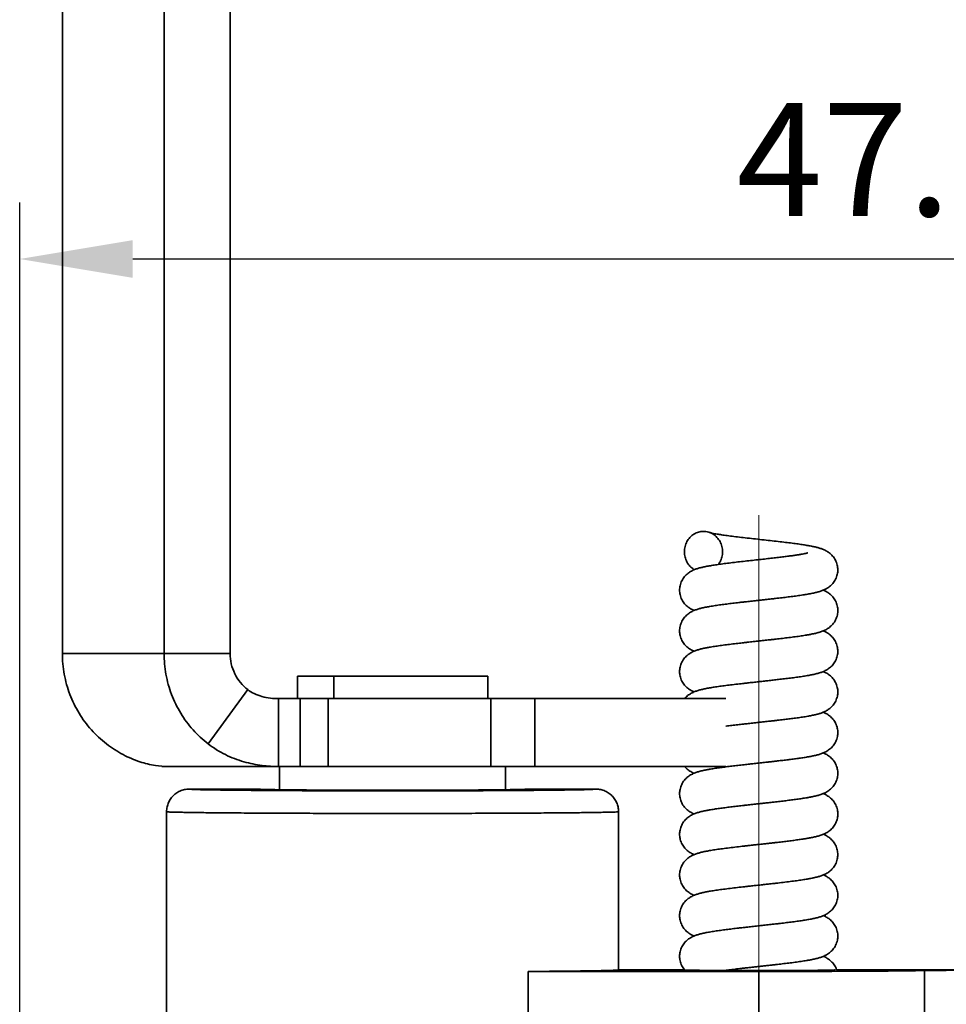
# Model space of a CAD drawing. Units: millimetres. Extents: x 5 to 941, y 7 to 369.
# Drawn here: x 177 to 197, y 218 to 239 of the extents above; entities that cross this region are included whole.
import ezdxf

# ---------------------------------------------------------------- set-up
doc = ezdxf.new("R2010")
doc.units = ezdxf.units.MM
doc.header["$LTSCALE"] = 0.25
doc.header["$PDMODE"] = 3
doc.header["$PDSIZE"] = 0.3125
doc.linetypes.add('CENTERX2', pattern=[101.60000000000001, 63.5, -12.7, 12.7, -12.7])
doc.layers.get('Defpoints').update_dxf_attribs({"linetype": 'CONTINUOUS'})
for name, color, linetype, lineweight in [('中心线', 1, 'CENTERX2', 18), ('标注', 3, 'CONTINUOUS', 20), ('粗实线', 7, 'CONTINUOUS', 35)]:
    doc.layers.add(name, color=color, linetype=linetype, lineweight=lineweight)
doc.styles.get("Standard").update_dxf_attribs({"font": 'txt.shx', "width": 0.667, "height": 2.5})
doc.dimstyles.new('ISO-25', dxfattribs={"dimtxt": 2.5, "dimasz": 2.5, "dimexe": 1.25, "dimexo": 0, "dimtad": 1, "dimtoh": 1, "dimdsep": 46, "dimtxsty": 'Standard', "dimcen": 1.5, "dimadec": 0, "dimazin": 0, "dimtfac": 1, "dimtmove": 0, "dimatfit": 3, "dimfxl": 0, "dimarcsym": 0})

# ---------------------------------------------------------------- blocks, each defined once
blk = doc.blocks.new('*D24')
at = {"layer": 'Defpoints', "color": 0}
for p in [(176.5839489038, 234.0963170016985), (176.5839489038, 215.1210855127), (223.0839489038, 215.121079386)]:
    blk.add_point(p, dxfattribs=at)
at = {"layer": '标注', "color": 0, "lineweight": -2}
for p, q in [((176.5839489038, 215.1210855127), (176.5839489038, 235.3463170016985)), ((223.0839489038, 215.121079386), (223.0839489038, 235.3463170016985)), ((220.5839489038, 234.0963170016985), (179.0839489038, 234.0963170016985))]:
    blk.add_line(p, q, dxfattribs=at)
at = {"layer": '标注', "color": 0}
for points in [[(179.0839489038, 234.5129836683651), (179.0839489038, 233.6796503350318), (176.5839489038, 234.0963170016985)], [(220.5839489038, 234.5129836683651), (220.5839489038, 233.6796503350318), (223.0839489038, 234.0963170016985)]]:
    blk.add_solid(points, dxfattribs=at)
at = {"layer": '标注', "color": 0, "insert": (199.8339489038, 235.9713170016985), "char_height": 2.5, "attachment_point": 5}
blk.add_mtext('47.5%%p0.1', dxfattribs=at)

msp = doc.modelspace()

# ---------------------------------------------------------------- linework, layer by layer
at = {"layer": '中心线'}
msp.add_line((192.9339489038495, 217.8096420487646), (192.9339489038, 228.4293355065441), dxfattribs=at)
at = {"layer": '粗实线'}
for p, q in [((177.5286896347, 255.2710855127), (177.5286896347, 225.3710855127)), ((179.7782001781, 225.3710855127), (179.7782001781, 255.2710855127)), ((181.2397552753, 225.3710855127), (181.2397552753, 255.2710855127)), ((177.5286896347, 225.3710855127), (179.7782001781, 225.3710855127)), ((181.2397552753, 225.3710855127), (179.7782001781, 225.3710855127)), ((182.7271833268, 224.8710855127), (186.9407144808, 224.8710855127)), ((182.7271833268, 224.3710855127), (182.7271833268, 224.8710855127)), ((183.5304192541, 224.3710855127), (183.5304192541, 224.8710855127)), ((186.9407144808, 224.3710855127), (186.9407144808, 224.8710855127)), ((180.7535600005, 223.3703240714), (181.6298992042, 224.5707809362)), ((182.3125630575, 224.3710855127), (192.2068792139, 224.3710855127)), ((182.3125630575, 222.8710855127), (182.3125630575, 224.3710855127)), ((182.7876251774, 222.8710855127), (182.7876251774, 224.3710855127)), ((183.4062405769, 224.3710855127), (183.4062405769, 222.8710855127)), ((187.0042039343, 224.3710855127), (187.0042039343, 222.8710855127)), ((187.978573999, 222.8710855127), (187.978573999, 224.3710855127)), ((179.730297088, 222.8710855127), (192.2068792139, 222.8710855127)), ((182.3339489038, 222.3566054594), (182.3339489038, 222.8710855127)), ((187.3339489038, 222.3566054776), (187.3339489038, 222.8710855127)), ((181.8339520768, 222.3710855127), (180.3339535266, 222.3710855127)), ((181.8340581183, 222.3708166927), (181.8339489038, 222.3710474351)), ((187.8339489038, 222.3710474351), (187.8338397508, 222.3708166274)), ((189.3339442578, 222.3710855127), (187.8339457308, 222.3710855127)), ((179.8339489038, 221.8710664082), (179.8339489038, 215.8710854201)), ((189.8339489038, 221.8710664082), (189.8339489038, 218.3710855127)), ((192.9339489038, 218.3361780416), (187.8339489038, 218.3361780416)), ((187.8339489038, 218.3361780416), (187.8339489038, 217.4103643951)), ((191.2339489038, 218.3710855127), (189.8339489038, 218.3710855127)), ((192.9339489038, 212.8491228346), (192.9339489038, 218.3361780416)), ((197.3339489038, 218.3710855127), (194.6550234346, 218.3710855127)), ((196.6000094598, 215.5030560425), (196.6000094598, 218.3571225243))]:
    msp.add_line(p, q, dxfattribs=at)
for points, start_tangent, end_tangent in [([(191.84898198, 228.0469132008), (191.8217891687, 228.0557359917), (191.712348497, 228.0708900784), (191.6029078412, 228.0557359963), (191.5009953781, 228.0106530122), (191.413419488, 227.9391980807), (191.3461837228, 227.8460582955), (191.3040576631, 227.7375073622), (191.2894868174, 227.6210855127)], (-0.9394199580213601, 0.3427683510348443), (0, -1)), ([(194.6839378092, 227.2210539477), (194.6719617822, 227.3248814353), (194.6309803642, 227.4358730002), (194.5694753414, 227.5263919918), (194.4957220083, 227.5956897776), (194.4196587451, 227.644667081), (194.3476683513, 227.6778250046), (194.2779629845, 227.7018924876), (194.2041479344, 227.7219564062), (194.1216836441, 227.7403443452), (194.0284556422, 227.7579783084), (193.9241698994, 227.7751978979), (193.8072426978, 227.7924601892), (193.6761389349, 227.8101100029), (193.5297501316, 227.8283966785), (193.3674828539, 227.8475209035), (193.1911176941, 227.8674716621), (193.0060757145, 227.8879414815), (192.819037956, 227.9085842197), (192.6365910377, 227.9290975256), (192.464503251, 227.9492365091), (192.307965079, 227.9687300003), (192.1712674005, 227.9872606959), (192.0570798273, 228.0045145056), (191.9661867995, 228.0202241202), (191.8994498656, 228.0338252743), (191.8590556737, 228.0438873471), (191.8494107324, 228.0467796593), (191.8489813645, 228.046914568)], (-0.0006029029656126241, 0.9999998182539906), (-0.9538393130031961, 0.3003174403353738)), ([(192.1352101761, 227.6210855127), (192.1206395549, 227.7375064738), (192.0785134624, 227.8460579407), (192.0112780357, 227.939197519), (191.9237021281, 228.0106526959), (191.84898198, 228.0469132008)], (0, 1), (-0.9394199580247211, 0.3427683510256327)), ([(191.2894868174, 227.6210855127), (191.3040576631, 227.5046636632), (191.3461837228, 227.39611273), (191.413419488, 227.3029729448), (191.5009953781, 227.2315180132), (191.5137600723, 227.2239651844)], (0, -1), (0.8694936963167569, -0.4939440373821952)), ([(192.0400560104, 227.3368120393), (192.0785134624, 227.3961130847), (192.1206395549, 227.5046645517), (192.1352101761, 227.6210855127)], (0.6087170531698733, 0.7933873890982802), (0, 1)), ([(194.019137301, 227.5970775642), (194.0060529374, 227.5931050374), (193.9765445609, 227.5856791912), (193.9321033748, 227.5761134049), (193.8738663652, 227.5651529671), (193.80270863, 227.5532145754), (193.7192508393, 227.5405213272), (193.6239921355, 227.5271921642), (193.5174503333, 227.5132925592), (193.4002248525, 227.4988553931), (193.2727905299, 227.4838626804), (193.1354360758, 227.4682441228), (192.9886462492, 227.4519177584), (192.8334969246, 227.4348215902), (192.6733379784, 227.4170877452), (192.51264984, 227.3989276521), (192.3559072086, 227.3805392674), (192.2071903251, 227.3620983007), (192.0698379542, 227.3437471697), (191.9462115737, 227.3255840234), (191.83740751, 227.3076196433), (191.7426905289, 227.2896215859), (191.6602440596, 227.271094461), (191.586746063, 227.2509189999), (191.5170195256, 227.2265527011), (191.4444679295, 227.1926240267), (191.3674793674, 227.1420411836), (191.2936856247, 227.0708394031), (191.2334414088, 226.9790498954), (191.1947006454, 226.8694096838), (191.1839594105, 226.7710558678)], (-0.01096423109407467, 0.9999398910117127), (-0.0005602042207905843, -0.9999998430856033)), ([(194.0215970846, 226.6829910277), (194.1216465702, 226.7018191012), (194.2085579231, 226.7213001245), (194.2851399877, 226.7424844259), (194.3562512131, 226.7677858401), (194.4284768068, 226.8023363461), (194.5034114874, 226.8525001254), (194.5746166631, 226.9218138204), (194.6334862531, 227.0111890232), (194.6726915866, 227.120485044), (194.6839357306, 227.2211165962)], (0.9851344527211162, 0.1717850693799294), (0.0006389582657270332, 0.9999997958661466)), ([(191.1839617866, 226.7711173628), (191.1946616923, 226.6729389726), (191.2339713891, 226.5620628997), (191.295171392, 226.4695714138), (191.3700878276, 226.3980928484), (191.4482209615, 226.3475136681), (191.5052027354, 226.3204521564)], (0.0006168514604300789, -0.9999998097471199), (0.9222667645751936, -0.386554025926525)), ([(194.6839380887, 226.3210555206), (194.6725296367, 226.422404036), (194.6330474923, 226.5318486181), (194.57343741, 226.6217594411), (194.5014960322, 226.6911918993), (194.4266984545, 226.7408248349), (194.363294896, 226.7714686908)], (-0.0005837934036819315, 0.9999998295926165), (-0.9219188826841554, 0.3873829807185631)), ([(193.2828178712, 226.5850219137), (193.2759989098, 226.5842332642), (193.1553206826, 226.5704795754), (193.0292271291, 226.5564069309), (192.8991273451, 226.5420489957), (192.766175913, 226.5273932482), (192.6312862513, 226.5123831526), (192.5886897096, 226.5075866764)], (-0.9933665253572737, -0.1149910705212241), (-0.9936743362748212, -0.1123001043133693)), ([(192.5886918668, 226.5075670457), (192.6028836262, 226.509205287), (192.7225870872, 226.5228176896), (192.8476543704, 226.5367591136), (192.9770456391, 226.5510331752), (193.1097063805, 226.5656607205), (193.2447434296, 226.5807009707), (193.2828211281, 226.5849928207)], (0.9933791381312134, 0.1148820609394166), (0.9936661183470279, 0.1123727958589202)), ([(193.2828211281, 226.5849928207), (193.3811318594, 226.5962244159), (193.5176306576, 226.6123106798), (193.6527674991, 226.6290559234), (193.7845269222, 226.6465427485), (193.9088028497, 226.6645993138), (194.0215970846, 226.6829910277)], (0.993666118343697, 0.112372795888373), (0.9851344527177277, 0.171785069399361)), ([(191.8459957994, 226.4091272325), (191.7528636454, 226.3916953962), (191.664369671, 226.3721079925), (191.5873251317, 226.3510965575), (191.5162388299, 226.3262407257), (191.4438919166, 226.2923088895), (191.3681159066, 226.242540715), (191.2955407167, 226.1730344888), (191.2354406922, 226.0830077456), (191.1955586726, 225.9732420401), (191.1839598168, 225.871055147)], (-0.9851292333380747, -0.1718149982473512), (-0.0005907994437912988, -0.9999998254779935)), ([(191.8553077551, 226.410741434), (191.8459957994, 226.4091272325)], (-0.9854780425498337, -0.1698029082558601), (-0.9851292331146349, -0.1718149995284798)), ([(192.5886897096, 226.5075866764), (192.4955061159, 226.4969553245), (192.3600580636, 226.4810380416), (192.2263494208, 226.4645448408), (192.0959517318, 226.4473610477), (191.9708581575, 226.4293649923), (191.8553077551, 226.410741434)], (-0.9936743362698511, -0.1123001043573472), (-0.9854780426178325, -0.1698029078612196)), ([(194.0218316417, 225.7830303899), (194.0976162668, 225.7970126266), (194.1874887675, 225.816220211), (194.2666209956, 225.8368978908), (194.3404367633, 225.861539731), (194.4166471316, 225.8958971237), (194.4972962595, 225.947694783), (194.574146962, 226.0212539907), (194.6357662232, 226.1157654277), (194.6740155733, 226.226565314), (194.683936481, 226.3211165787)], (0.9851315709771831, 0.1718015944746369), (0.0005855846236890172, 0.9999998285453096)), ([(191.1839624203, 225.8711169288), (191.1957916002, 225.76791387), (191.2356420473, 225.6587697496), (191.2942862539, 225.5706179683), (191.3649223687, 225.5021525868), (191.4398323856, 225.4521065827), (191.505357824, 225.420385987)], (0.0006628937324765016, -0.9999997802859256), (0.9223459448818514, -0.3863650578921507)), ([(194.6839376439, 225.4210550595), (194.671580725, 225.5265102708), (194.6310561866, 225.6357270539), (194.57177068, 225.7237228249), (194.5007115917, 225.7918105947), (194.4257551701, 225.8413468049), (194.3623852715, 225.8718495099)], (-0.0006180126387776768, 0.999999809030171), (-0.9224354413426227, 0.3861513389269042)), ([(192.5993933984, 225.6088030216), (192.6549497503, 225.61516778), (192.7806649585, 225.6293183445), (192.9107640017, 225.6437311471), (193.0439717205, 225.6584041374), (193.1797966982, 225.6734378231), (193.266863886, 225.6831908024)], (0.9934150550029784, 0.1145710630719172), (0.9937012886930165, 0.1120613619845764)), ([(193.2668653491, 225.6831790079), (193.2103301468, 225.6767052798), (193.0838756545, 225.6624784836), (192.9530555757, 225.6479901776), (192.8189613175, 225.6332196361), (192.6817146282, 225.6180217453), (192.5993943999, 225.6087953228)], (-0.9934204682685948, -0.1145241163467582), (-0.9936977647036618, -0.1120926064597755)), ([(193.266863886, 225.6831908024), (193.3182771694, 225.6890163146), (193.4591401588, 225.7053341181), (193.6015709751, 225.7225944447), (193.7419806378, 225.7407413421), (193.8742374325, 225.7593852636), (193.9935758326, 225.7781925264)], (0.9937012887035488, 0.1120613618911819), (0.9861481284848567, 0.1658670210916401)), ([(193.9935758326, 225.7781925264), (194.0218316417, 225.7830303899)], (0.9861481283228608, 0.1658670220547725), (0.9851315709597813, 0.1718015945744197)), ([(191.8460517239, 225.5091375237), (191.763518428, 225.4938264346), (191.6758495328, 225.4748736951), (191.598412826, 225.4544312317), (191.5257570822, 225.4299774132), (191.4504487161, 225.395848147), (191.3707272766, 225.3445735107), (191.2944472181, 225.27174383), (191.2328877154, 225.1779371659), (191.1943031071, 225.0675811103), (191.1839592388, 224.9710556593)], (-0.9851320708670189, -0.1717987280199099), (-0.0005463519168992613, -0.9999998507497804)), ([(191.8650728143, 225.5124136432), (191.8460517239, 225.5091375237)], (-0.9858303874432089, -0.1677451853066811), (-0.9851320712195119, -0.1717987259986368)), ([(192.5993943999, 225.6087953228), (192.5413894283, 225.6022165464), (192.3984301489, 225.5856149899), (192.2541278496, 225.5680511875), (192.1133997338, 225.5497398117), (191.9822666065, 225.531085361), (191.8650728143, 225.5124136432)], (-0.9936977647020209, -0.1120926064743229), (-0.9858303871156376, -0.1677451872318015)), ([(177.5286896347, 225.3710855127), (177.5705340548, 224.9096949843), (177.6944191204, 224.4647113944), (177.8966357782, 224.049903154), (178.1693500848, 223.681340078), (178.504049457, 223.3703240714)], (0, -1), (0.7927452992339559, -0.6095530252098385)), ([(179.9439296638, 224.4647113944), (179.8200445982, 224.9096949843), (179.7782001781, 225.3710855127)], (-0.3544880848940686, 0.935060531552977), (0, 1)), ([(181.6298992042, 224.5707809362), (181.4662162074, 224.730135013), (181.3427329253, 224.9236448368), (181.2658751496, 225.141095824), (181.2397552753, 225.3710855127)], (-0.7927452992311516, 0.6095530252134853), (0, 1)), ([(194.0217529409, 224.8830175324), (194.1119304735, 224.8998506434), (194.201544234, 224.9195794142), (194.2795355059, 224.9407573076), (194.351235647, 224.9657610077), (194.4239219034, 224.9998161351), (194.4998560069, 225.0496883842), (194.5724978798, 225.1193021901), (194.6326395272, 225.2095205764), (194.6725435113, 225.3198283018), (194.683935629, 225.4211175038)], (0.9851363399299506, 0.1717742464673352), (0.000644566911313633, 0.999999792266727)), ([(191.1839619593, 224.9711168397), (191.1950007356, 224.8714037804), (191.2342165425, 224.7615756301), (191.2937164717, 224.6712949014), (191.3657209836, 224.6015180465), (191.4407275363, 224.5516081113), (191.5050331055, 224.5205217241)], (0.0006301211568165154, -0.9999998014736443), (0.9221678194182565, -0.3867900112843891)), ([(193.2525205871, 224.7815281546), (193.2253871424, 224.7784213203), (193.0389208345, 224.7574814713), (192.8550472831, 224.7371954251), (192.6772316978, 224.7175220171), (192.5784578913, 224.706429342)], (-0.9934676324553302, -0.1141142553040638), (-0.9936501614310168, -0.1125138066555143)), ([(192.5784631323, 224.7063824816), (192.5925062276, 224.7080079345), (192.7125227205, 224.7216853237), (192.838036206, 224.7356937924), (192.9676869712, 224.7500027267), (193.100156529, 224.7646047339), (193.234490011, 224.7795498408), (193.2525151886, 224.7815747007)], (0.9933432046684264, 0.1151923510440734), (0.9937317457576959, 0.1117909543449844)), ([(193.2525151886, 224.7815747007), (193.3696730767, 224.7949023877), (193.5045211746, 224.8107347513), (193.5692249501, 224.8185892733)], (0.993731745742761, 0.1117909544777424), (0.9925253064209179, 0.1220389942357083)), ([(193.5692249501, 224.8185892733), (193.6376675302, 224.8271334807), (193.767580608, 224.8442122053), (193.8924796125, 224.8621162087), (194.0085383388, 224.8807332031)], (0.9925253064259912, 0.1220389941944464), (0.9856269379375616, 0.1689364946121062)), ([(194.0085383388, 224.8807332031), (194.0217529409, 224.8830175324)], (0.9856269378608249, 0.1689364950598118), (0.9851363394908283, 0.1717742489857303)), ([(194.6839384338, 224.5210560032), (194.6732780075, 224.619040651), (194.6346902754, 224.7285807834), (194.5744487737, 224.8205575104), (194.5003788961, 224.8920722625), (194.4227879136, 224.9429742802), (194.3627720511, 224.9716870586)], (-0.0005575762284084125, 0.9999998445543627), (-0.9222165631648535, 0.3866737780408776)), ([(181.6298992042, 224.5707809362), (181.773921427, 224.4818980736), (181.9443447076, 224.4174054071), (182.1295215599, 224.3813136036), (182.3125630575, 224.3710855127)], (0.7927452992121073, -0.609553025238253), (1, 0)), ([(191.8437795389, 224.6087395633), (191.7493311734, 224.5909797342), (191.6661218677, 224.5725352525), (191.5909998504, 224.552215322), (191.5190206189, 224.5273478212), (191.4432979809, 224.4919830854), (191.362264258, 224.437887975), (191.2945114551, 224.3718309069)], (-0.9850345320659595, -0.1723571020805243), (-0.6449032281809768, -0.7642642385207848)), ([(191.846312013, 224.6091819434), (191.8437795389, 224.6087395633)], (-0.9851321576412723, -0.171798230436322), (-0.985034531360705, -0.1723571061111099)), ([(192.5784578913, 224.706429342), (192.5082187835, 224.6984186494), (192.3500556733, 224.679834862), (192.2040989493, 224.661701283), (192.0710875478, 224.6439216332), (191.9509949635, 224.626324975), (191.846312013, 224.6091819434)], (-0.9936501614256442, -0.1125138067029615), (-0.9851321581072771, -0.1717982277641386)), ([(180.7535600005, 223.3703240714), (180.4188606282, 223.681340078), (180.1461463216, 224.049903154), (179.9439296638, 224.4647113944)], (-0.7927452992287771, 0.6095530252165735), (-0.3544880848780308, 0.9350605315590569)), ([(194.0191216785, 223.9825588009), (194.059492993, 223.9897783919), (194.1477991904, 224.0073026838), (194.2255435185, 224.0256002361), (194.2957938124, 224.0458608217), (194.3635893585, 224.0708252517), (194.434601434, 224.1058084137), (194.5091502888, 224.1571460694), (194.5797011409, 224.2279883854), (194.6370279848, 224.3183528164), (194.6739304246, 224.4261622675), (194.6839365108, 224.5211144454)], (0.9852226340868635, 0.1712786071958274), (0.000587372893847491, 0.9999998274965269)), ([(193.2732162972, 223.8839075319), (193.3504534945, 223.8926932185), (193.4850004228, 223.9084015732), (193.598179131, 223.9221717271)], (0.9936876328091939, 0.1121823890013964), (0.992337231080914, 0.123558973007486)), ([(193.5981654809, 223.9221699734), (193.7175347098, 223.9374791241), (193.8453155501, 223.9551439772), (193.9591327896, 223.9725161304), (194.0191216785, 223.9825588009)], (0.992339575488442, 0.1235401429472175), (0.9852226340814202, 0.1712786072271374)), ([(194.6839384906, 223.6210573193), (194.6734419725, 223.7182877908), (194.6358854207, 223.8261628767), (194.5763863867, 223.9182320738), (194.5004282915, 223.9920334401), (194.417937518, 224.0455880918), (194.3630246199, 224.0715773621)], (-0.0005555173211603601, 0.9999998457002411), (-0.9220784019135918, 0.3870031275383661)), ([(192.5907758628, 223.8078223384), (192.4710822248, 223.794130883), (192.3397820195, 223.778594445), (192.2119051363, 223.7627025852), (192.206876407, 223.7620580406)], (-0.993679109618613, -0.1122578598921266), (-0.9918650295165776, -0.1272940030876502)), ([(193.2732159285, 223.8839117233), (193.2414041258, 223.8802530496), (193.1218926363, 223.8667255663), (192.997314012, 223.8528754971), (192.8686926872, 223.8386980196), (192.7371769161, 223.8241838751), (192.6041082887, 223.8093267631), (192.5907758628, 223.8078223384)], (-0.9933995900307604, -0.1147050762900984), (-0.9936791096214656, -0.1122578598668775)), ([(192.5907774539, 223.807808158), (192.5931007647, 223.808076619), (192.7081082742, 223.8211880364), (192.8287069862, 223.8346596125), (192.954188067, 223.8485162309), (193.083700466, 223.8627866752), (193.2162061157, 223.877501534), (193.2732162972, 223.8839075319)], (0.9933861581767586, 0.1148213427147586), (0.9936876328009466, 0.1121823890744489)), ([(194.0194496162, 223.0826168824), (194.1070703233, 223.0988789704), (194.1917771797, 223.1172329568), (194.269041238, 223.1376088408), (194.3426869297, 223.1624041639), (194.4192474154, 223.1972831967), (194.5014005108, 223.2509036576), (194.5782787174, 223.3262394961), (194.6385098611, 223.4214438881), (194.6748581977, 223.5306527658), (194.6839370316, 223.6211145551)], (0.9852206075381613, 0.171290263827622), (0.0005503446604642849, 0.9999998485603658)), ([(178.504049457, 223.3703240714), (178.8727232412, 223.1329639845), (179.2445313339, 222.9747827263), (179.5854647665, 222.8930564826), (179.8661770792, 222.8710855127)], (0.7927452992383038, -0.6095530252041835), (1, 0)), ([(182.3125630575, 222.8710855127), (181.9487986191, 222.8930564826), (181.5456265665, 222.9747827263), (181.1352813125, 223.1329639845), (180.7535600005, 223.3703240714)], (-1, 0), (-0.7927452992494196, 0.6095530251897271)), ([(193.2683276255, 222.9833559139), (193.3516335628, 222.9928285719), (193.4677001971, 223.0063466281), (193.5827144966, 223.0202529536), (193.6958163642, 223.0346206458), (193.8060594663, 223.049544516), (193.9124996136, 223.0651670855), (194.0136531929, 223.0816129287)], (0.9936984303312777, 0.1120867055326142), (0.985437293739537, 0.1700392310829993)), ([(194.0136531929, 223.0816129287), (194.0194496162, 223.0826168824)], (0.9854372927366434, 0.170039236895121), (0.9852206081545952, 0.1712902602820415)), ([(194.6839385023, 222.7210570803), (194.6734737001, 222.8181414194), (194.6357737893, 222.9263902014), (194.5758545549, 223.0188733601), (194.499593359, 223.0926883711), (194.4172875183, 223.1459340485), (194.3618917782, 223.1720516825)], (-0.0005541567382986028, 0.9999998464551431), (-0.922729397775246, 0.3854483862741311)), ([(191.294011455, 222.8709413349), (191.3707649775, 222.7975683598), (191.4539605612, 222.7444697534), (191.5059763433, 222.7201301271)], (0.6433429088100665, -0.7655781486457163), (0.922729865438458, -0.3854472667277913)), ([(192.0924940889, 222.8468863227), (191.9762296093, 222.8301772577), (191.8675786473, 222.8128393969)], (-0.9906849549799976, -0.1361738593720545), (-0.9859180270699928, -0.1672293153080913)), ([(192.3428256416, 222.8789624196), (192.2151855196, 222.863122158), (192.0924940889, 222.8468863227)], (-0.9927791104446524, -0.1199568166663519), (-0.9906849550096591, -0.1361738591562628)), ([(192.6098950639, 222.9099786716), (192.6063258158, 222.9095766546), (192.4737719991, 222.8944428091), (192.3428256416, 222.8789624196)], (-0.9937202665980989, -0.1118929477322125), (-0.9927791104232131, -0.1199568168437864)), ([(192.6098912088, 222.9100121105), (192.6704313164, 222.9169275194), (192.7790705678, 222.9291405771), (192.8905930332, 222.9415056556), (193.0042107851, 222.9540241863), (193.1192744782, 222.9667194771), (193.2352723746, 222.9796376111), (193.2683276255, 222.9833559139)], (0.9934491303206278, 0.1142752180710605), (0.9936984303348947, 0.1120867055005476)), ([(193.2683286385, 222.9833477548), (193.2405713314, 222.9801576444), (193.121609319, 222.9666938324), (192.9976433638, 222.9529118995), (192.869670245, 222.9388056567), (192.7388081009, 222.9243646013), (192.6098950639, 222.9099786716)], (-0.9934159590986005, -0.1145632236287371), (-0.9937202666047027, -0.1118929476735628)), ([(191.7685860448, 222.7948259483), (191.6801008392, 222.7758783765), (191.6005356608, 222.7550560075), (191.5257053182, 222.7299574791), (191.4486508104, 222.694888053), (191.3665838209, 222.6413356968), (191.2901439091, 222.5665725223), (191.2301113805, 222.4722433638), (191.1934853425, 222.3637033895), (191.1839588187, 222.2710576435)], (-0.9812642809455048, -0.1926665797186979), (-0.0005172215441119242, -0.9999998662409283)), ([(191.847789431, 222.8094402912), (191.7685860448, 222.7948259483)], (-0.9851984992119361, -0.1714173770378863), (-0.9812642809278765, -0.1926665798084801)), ([(191.8675786473, 222.8128393969), (191.847789431, 222.8094402912)], (-0.9859180266992632, -0.1672293174937664), (-0.9851984989139845, -0.1714173787503233)), ([(194.0195625367, 222.1826358216), (194.0973049911, 222.1969516976), (194.1866653247, 222.2160269336), (194.2677586799, 222.2372313982), (194.3436729125, 222.262785418), (194.4211833918, 222.2983257538), (194.5030461825, 222.352208919), (194.5788284685, 222.4269134038), (194.6382599192, 222.5209184683), (194.6746172276, 222.6294648485), (194.6839368861, 222.721114327)], (0.9852189086679481, 0.1713000350354242), (0.0005610142396382054, 0.9999998426314992)), ([(180.3339513008, 222.3710855127), (180.2816855601, 222.368346202), (180.2299929087, 222.3601583832), (180.1794394312, 222.346611826), (180.1305790042, 222.3278550093), (180.0839469459, 222.3040934932), (180.0400541516, 222.2755876658), (179.9993814972, 222.2426498884), (179.9623745716, 222.2056410727), (179.9294387957, 222.1649667259), (179.900934982, 222.1210725072), (179.8771753825, 222.0744393452), (179.8584202687, 222.0255781684), (179.844875081, 221.9750243074), (179.8366881793, 221.9233316302), (179.8339492183, 221.871066478)], (-1, 0), (-1.133677503607877e-08, -1)), ([(180.3339535266, 222.3710855127), (180.3441572115, 222.3684037844), (180.3753231721, 222.3657343987), (180.4273036562, 222.3630898177), (180.4998559094, 222.360482389), (180.5926412196, 222.3579242834), (180.7052262548, 222.3554274456), (180.8370854555, 222.3530035293), (180.9876030561, 222.3506638521), (181.1560763877, 222.3484193347), (181.3417188492, 222.3462804554), (181.5436636627, 222.3442571992), (181.7609683085, 222.342359008), (181.9926179593, 222.3405947456), (182.2375316049, 222.3389726441), (182.494565151, 222.3375002801), (182.7625199907, 222.336184519), (183.0401446882, 222.3350315066), (183.3261435108, 222.3340466242), (183.6191796512, 222.3332344742), (183.9178879753, 222.3325988399), (184.220873696, 222.3321426918), (184.5267171215, 222.3318681633), (184.8339489038, 222.33177653)], (-0.1104317189380333, -0.9938837132443571), (0.9999999999999992, -4.234854373965653e-08)), ([(181.8341987291, 222.3706973504), (181.8340685065, 222.3708067064), (181.8340589288, 222.3708174001)], (-0.8312996827462128, 0.5558244664154736), (-0.6575718093882174, 0.7533918737933838)), ([(187.8336990634, 222.3706972852), (187.8334454611, 222.3705637286), (187.8328044109, 222.3703216098), (187.8319048559, 222.3700793524), (187.8307466623, 222.3698369855), (187.8293296964, 222.3695945378), (187.8257189128, 222.369109516), (187.8206373663, 222.3685841146), (187.8143378055, 222.3680590354), (187.8068188704, 222.3675345724), (187.798079201, 222.3670110197), (187.7769403558, 222.3659678203), (187.7509510741, 222.364931785), (187.7201563947, 222.363905267), (187.684629747, 222.3628906435), (187.6444517386, 222.3618901544), (187.5997033003, 222.3609054681), (187.4967946339, 222.3589890237), (187.3764613649, 222.357151065), (187.2394162749, 222.3554028925), (187.08661748, 222.3537570359), (186.9191146892, 222.3522247249), (186.7379821078, 222.3508156689), (186.5443777775, 222.3495388782), (186.3395753622, 222.3484027871), (186.1249263682, 222.3474148947), (185.9018341936, 222.3465816476), (185.6717548672, 222.3459084792), (185.4361922577, 222.3453997913), (185.1966904, 222.3450589186), (184.9548149709, 222.3448880882), (184.7121499145, 222.3448884178), (184.4702806099, 222.3450599051), (184.2307909155, 222.3454014282), (183.9952464586, 222.3459107559), (183.7651910638, 222.3465845494), (183.542128685, 222.3474184022), (183.3275150571, 222.348406877), (183.1227531841, 222.349543524), (182.9291939609, 222.3508208435), (182.748111464, 222.3522303933), (182.580664172, 222.3537631515), (182.4279250222, 222.3554094113), (182.2909408528, 222.357157973), (182.1706706146, 222.3589963013), (182.0678317196, 222.360913006), (182.0231206024, 222.361897764), (181.9829802693, 222.3628983074), (181.9474905783, 222.3639129918), (181.9167321428, 222.3649395853), (181.8907786808, 222.3659757146), (181.8696755752, 222.3670190271), (181.8609538573, 222.3675426436), (181.8534529877, 222.368067175), (181.8471716508, 222.3685923274), (181.8421085309, 222.3691178067), (181.8385286938, 222.3696007427), (181.8371238366, 222.3698421497), (181.835975517, 222.3700834782), (181.8350836071, 222.3703246994), (181.8344479795, 222.370565785), (181.8341987291, 222.3706973504)], (-0.8307709620801417, -0.5566144164180765), (-0.8312997482594764, 0.5558243684328092)), ([(184.8339489038, 222.33177653), (185.1411649872, 222.3318681538), (185.4470088374, 222.3321426737), (185.7499952803, 222.3325988135), (186.0487043384, 222.3332344404), (186.3417413617, 222.334046584), (186.6277411274, 222.3350314609), (186.9053668028, 222.336184469), (187.1733226419, 222.3375002267), (187.4303572259, 222.3389725885), (187.6752719155, 222.3405946889), (187.9069225901, 222.3423589513), (188.1242282331, 222.3442571435), (188.3261739966, 222.3462804017), (188.5118173578, 222.348419284), (188.6802915152, 222.3506638051), (188.8308098646, 222.3530034868), (188.9626697248, 222.3554274083), (189.0752553224, 222.3579242517), (189.1680410971, 222.3604823635), (189.2405937063, 222.3630897984), (189.2925744451, 222.3657343859), (189.3237405519, 222.3684037779), (189.3339442578, 222.3710855127)], (0.9999999999999989, 4.736993478820278e-08), (-0.1103785716929935, 0.9938896170657054)), ([(187.8338387386, 222.3708175088), (187.8338281402, 222.37080568), (187.8336990634, 222.3706972852)], (-0.6567191134911842, -0.7541352703430287), (-0.8307709350806993, -0.5566144567159038)), ([(189.3339465048, 222.3710855127), (189.3862122475, 222.368346202), (189.437904899, 222.3601583832), (189.4884583764, 222.346611826), (189.5373188034, 222.3278550093), (189.5839508618, 222.3040934932), (189.6278436561, 222.2755876658), (189.6685163104, 222.2426498884), (189.705523236, 222.2056410727), (189.7384590119, 222.1649667259), (189.7669628256, 222.1210725072), (189.7907224251, 222.0744393452), (189.809477539, 222.0255781684), (189.8230227266, 221.9750243074), (189.8312096283, 221.9233316302), (189.8339485893, 221.8710664804)], (1, 0), (1.133677504041099e-08, -1)), ([(191.183961166, 222.2711157531), (191.1936109763, 222.177861177), (191.2311351255, 222.0678054397), (191.2923964451, 221.9728730461), (191.370152447, 221.8980427211), (191.4532430959, 221.8448459749), (191.5060123389, 221.8201151431)], (0.0005756873259284801, -0.9999998342920376), (0.9227473056904947, -0.3854055135061416)), ([(193.2635013042, 222.0828117783), (193.2764888694, 222.0842771922), (193.4072162323, 222.0992483897), (193.5359210788, 222.1145221796), (193.6609677296, 222.130106123), (193.7808039287, 222.1460284012), (193.8940647108, 222.1623556635), (193.9997196403, 222.1792299665)], (0.9937085913436263, 0.1119965869563267), (0.9859386166702441, 0.1671078817960591)), ([(193.9997196403, 222.1792299665), (194.0195625367, 222.1826358216)], (0.9859386168052544, 0.1671078809994964), (0.9852189085412503, 0.1713000357641161)), ([(194.6839390753, 221.8210579279), (194.6745505868, 221.9130319354), (194.63822098, 222.0213342636), (194.5786780274, 222.1154422901), (194.5033232566, 222.1897412831), (194.4242979679, 222.2421487798), (194.3623450134, 222.2718657531)], (-0.0005110326288040697, 0.9999998694228177), (-0.922456391733062, 0.3861012889784491)), ([(192.610990349, 222.0101019903), (192.6082704518, 222.0097957169), (192.4762184886, 221.9947263304), (192.3456549278, 221.9793041058), (192.2182797589, 221.9635172787), (192.0957421844, 221.9473323093), (191.9795354021, 221.9306751484), (191.8708046933, 221.913385545)], (-0.9937225483859673, -0.1118726813359676), (-0.986029114140295, -0.1665730652527742)), ([(192.6109861942, 222.0101380638), (192.6425420192, 222.0137532843), (192.7625785617, 222.0272996484), (192.8871422383, 222.0411246882), (193.0151301942, 222.0552266605), (193.1453407638, 222.0696081308), (193.2635013042, 222.0828117783)], (0.9934529960938869, 0.1142416060464816), (0.9937085913453326, 0.1119965869411859)), ([(193.2635036523, 222.0827916627), (193.2395116384, 222.0800362722), (193.121067549, 222.0666331533), (192.9976904597, 222.0529171049), (192.8703510988, 222.0388806237), (192.7401390405, 222.0245120431), (192.610990349, 222.0101019903)], (-0.9934318222667742, -0.1144255850223905), (-0.9937225483903825, -0.1118726812967484)), ([(179.8339489038, 221.8710664081), (179.8456054983, 221.8683864819), (179.8805209234, 221.8657189866), (179.9385323381, 221.8630764264), (180.0193691513, 221.8604711241), (180.1226544053, 221.8579152262), (180.247906296, 221.8554206526), (180.3945408009, 221.8529990324), (180.5618739446, 221.8506616586), (180.7491254555, 221.8484194279), (180.9554220566, 221.846282795), (181.1798016524, 221.8442617218), (181.421218213, 221.8423656286), (181.6785456242, 221.8406033578), (181.9505844314, 221.8389831218), (182.2360653274, 221.8375124785), (182.5336586042, 221.8361982762), (182.8419760521, 221.8350466449), (183.1595803909, 221.8340629521), (183.4849888759, 221.8332517878), (183.8166873946, 221.832616925), (184.1531289274, 221.8321613255), (184.4927403642, 221.8318871157), (184.8339489038, 221.8317955685)], (-2.740068544778043e-05, -0.9999999996246013), (0.9999999999999993, -4.073458184112902e-08)), ([(184.8339489038, 221.8317955685), (185.1751571921, 221.8318871154), (185.5147686607, 221.8321613256), (185.8512102394, 221.8326169247), (186.1829087268, 221.8332517872), (186.5083172494, 221.8340629514), (186.8259216183, 221.8350466441), (187.1342390758, 221.8361982754), (187.4318323461, 221.8375124775), (187.7173132566, 221.8389831209), (187.9893520817, 221.8406033568), (188.2466795029, 221.8423656277), (188.4880960756, 221.844261721), (188.7124756785, 221.8462827941), (188.9187722936, 221.8484194272), (189.1060238124, 221.8506616579), (189.2733569662, 221.8529990317), (189.4199914797, 221.8554206521), (189.5452433768, 221.8579152257), (189.6485286398, 221.8604711237), (189.7293654563, 221.863076426), (189.7873768783, 221.8657189865), (189.8222923058, 221.8683864817), (189.8339489038, 221.8710664171)], (0.999999999999999, 4.651381305539319e-08), (2.974644333447407e-05, 0.9999999995575746)), ([(191.84796555, 221.909471107), (191.7712759289, 221.8953529257), (191.6821165435, 221.8763511773), (191.6019781445, 221.8554781226), (191.5267850663, 221.8303724291), (191.4495572258, 221.7953730559), (191.3673151332, 221.7419120409), (191.2906444249, 221.6671817076), (191.2303786744, 221.5728000846), (191.193560427, 221.4640663226), (191.1839588614, 221.3710574441)], (-0.9852049547932659, -0.1713802703078709), (-0.0005201707067204154, -0.9999998647112089)), ([(191.8708046933, 221.913385545), (191.84796555, 221.909471107)], (-0.9860291144587494, -0.1665730633676841), (-0.9852049550807817, -0.1713802686550441)), ([(194.0191924439, 221.2825720254), (194.1030534167, 221.2980822073), (194.1889011383, 221.3165526051), (194.2695176119, 221.3377494306), (194.3472497146, 221.364181313), (194.4255769129, 221.4007258318), (194.5066340091, 221.4550923469), (194.5805160881, 221.528998107), (194.638456926, 221.6213324702), (194.6744490379, 221.7286449435), (194.6839368014, 221.8211136178)], (0.9852316794444033, 0.1712265686719224), (0.0005682690453953738, 0.999999838535133)), ([(191.1839607563, 221.371111571), (191.1931633707, 221.2800406842), (191.2275533515, 221.1753527153), (191.2823334428, 221.0853828729), (191.3525269624, 221.0123379113), (191.4305592255, 220.9573917867), (191.5046995933, 220.9206612934)], (0.0005543555943502149, -0.9999998463449257), (0.9219652444321187, -0.3872726275625784)), ([(194.6839378849, 220.9210554124), (194.6720963518, 221.0242998803), (194.6322097421, 221.1334910865), (194.5729339073, 221.2223548283), (194.5016339428, 221.2910828766), (194.4268559395, 221.3407374723), (194.3626923593, 221.371721334)], (-0.0005996426375845465, 0.9999998202143375), (-0.9222633655362102, 0.3865621354838347)), ([(192.5923496906, 221.1080000879), (192.5713895028, 221.1056282459), (192.4074851865, 221.0866865705), (192.2463519593, 221.0670743624), (192.0968337832, 221.0474819716), (191.9646028513, 221.0284138882), (191.8498386907, 221.0097955603)], (-0.9936822370015176, -0.1122301736061199), (-0.9852709660956162, -0.1710003607277225)), ([(193.282655033, 221.1850030727), (193.1566339535, 221.1706274746), (193.0211261651, 221.155509648), (192.8787494235, 221.1398053152), (192.7291885505, 221.123298433), (192.5923496906, 221.1080000879)], (-0.9933669434020811, -0.1149874591249263), (-0.9936822370132161, -0.1122301735025412)), ([(192.5923507941, 221.1079899891), (192.601236432, 221.1090154437), (192.713363149, 221.1217799555), (192.8297810571, 221.1347787225), (192.9496551788, 221.1480169981), (193.0720734633, 221.1615032065), (193.1960455957, 221.1752490459), (193.2826582623, 221.1849744474)], (0.9933916427363788, 0.1147738826629077), (0.9936660979202392, 0.1123729764844101)), ([(193.2826582623, 221.1849744474), (193.3205057572, 221.1892701609), (193.4443204447, 221.203587602), (193.5663494228, 221.2182362319), (193.6855202448, 221.2332778626), (193.800148661, 221.2487158415), (193.9086424193, 221.2645747201), (194.0097966298, 221.2809490798)], (0.9936660979191838, 0.1123729764937416), (0.9855798218167326, 0.1692111545605015)), ([(194.0097966298, 221.2809490798), (194.0191924439, 221.2825720254)], (0.9855798218345311, 0.169211154456833), (0.9852316794249872, 0.171226568783642)), ([(191.8482323712, 221.0095164813), (191.7507828458, 220.9912743995), (191.6646099856, 220.9721667032), (191.5880826728, 220.9513283177), (191.5166964562, 220.9264237198), (191.4439103801, 220.8923190036), (191.3677267415, 220.8422355019), (191.2949726171, 220.7723651184), (191.2349627783, 220.6820700363), (191.19538058, 220.5724588397), (191.183959734, 220.4710553878)], (-0.9852105636939416, -0.1713480235831921), (-0.0005847266026044783, -0.9999998290473856)), ([(191.8498386907, 221.0097955603), (191.8482323712, 221.0095164813)], (-0.9852709608959952, -0.1710003906869292), (-0.9852105618530421, -0.1713480341679277)), ([(194.0216309632, 220.3829966999), (194.1138927138, 220.4002453667), (194.2003029086, 220.4192780384), (194.276908698, 220.4399589535), (194.3481097753, 220.4645199985), (194.4207810922, 220.4981083587), (194.4968840732, 220.5473761268), (194.5702315878, 220.616654063), (194.6313104137, 220.706934232), (194.6721420862, 220.8180695613), (194.6839353908, 220.9211184868)], (0.9851374915244654, 0.171767641867972), (0.0006598270855736175, 0.9999997823140848)), ([(191.183961424, 220.4711172381), (191.1940168804, 220.3759287771), (191.2327852524, 220.2644405845), (191.2952949267, 220.1694258351), (191.3731816191, 220.0957108359), (191.4546587113, 220.0441048194), (191.5059808463, 220.0201278732)], (0.0005912805536871277, -0.9999998251936383), (0.922733701981827, -0.3854380822219216)), ([(194.6839381552, 220.0210555051), (194.6726711941, 220.1217766874), (194.6332860048, 220.2313780723), (194.5734758724, 220.3217138784), (194.5012178422, 220.3914115883), (194.426360521, 220.4410120884), (194.3628797726, 220.4716429987)], (-0.000578537432102431, 0.9999998326472058), (-0.9221609831542693, 0.3868063096020433)), ([(192.6062927661, 220.2095729293), (192.5863600386, 220.2073232429), (192.4235286282, 220.1885776931), (192.2664207598, 220.1695882928), (192.1192278235, 220.150528305), (191.9856788266, 220.1315964276), (191.868040204, 220.112917671)], (-0.9937125233759015, -0.1119616938327495), (-0.9859339294303067, -0.1671355342173388)), ([(192.6062898629, 220.2095976594), (192.7003059299, 220.2203081678), (192.8423527582, 220.2361720077), (192.99405016, 220.2529054116), (193.1535081164, 220.2705146639), (193.2655423335, 220.2830417652)], (0.993437336246101, 0.1143777030380114), (0.9937039800804278, 0.1120374936006548)), ([(193.2655442172, 220.2830265018), (193.2111103417, 220.2767940629), (193.066077973, 220.2604972314), (192.9118750501, 220.2434527414), (192.7506153751, 220.2256720428), (192.6062927661, 220.2095729293)], (-0.9934252546669765, -0.1144825898984334), (-0.9937125233689488, -0.111961693894459)), ([(193.2655423335, 220.2830417652), (193.3160759259, 220.2887656982), (193.47660632, 220.3074030452), (193.6302221148, 220.3261908532), (193.7727742969, 220.3449235881), (193.9013552004, 220.3634615984), (194.0149220346, 220.3818320738)], (0.9937039800848738, 0.1120374935612211), (0.9853900516409984, 0.1703127890880499)), ([(194.0149220346, 220.3818320738), (194.0216309632, 220.3829966999)], (0.9853900519631985, 0.1703127872238761), (0.985137490405527, 0.1717676482854095)), ([(191.8462563135, 220.1091733652), (191.7663157467, 220.0943792587), (191.6785352853, 220.0755095926), (191.6011836104, 220.0552458588), (191.5289290478, 220.0311910555), (191.4544427734, 219.9979534537), (191.3748412029, 219.9477230163), (191.2978643382, 219.8757466124), (191.2349962616, 219.7821359027), (191.1949473061, 219.6705269302), (191.1839595588, 219.571054202)], (-0.9851397468927028, -0.1717547061718588), (-0.0005687437186509307, -0.9999998382652782)), ([(191.868040204, 220.112917671), (191.8462563135, 220.1091733652)], (-0.9859339296041645, -0.1671355331917503), (-0.9851397469329937, -0.1717547059407613)), ([(194.0219153881, 219.4830464962), (194.1201325193, 219.5015100292), (194.2074632285, 219.5210295242), (194.2845811868, 219.542310743), (194.3561309343, 219.5677367901), (194.4285348569, 219.6023688023), (194.5033419689, 219.6524446668), (194.5743347114, 219.7214775569), (194.6331384975, 219.8105017913), (194.6725305071, 219.9197708348), (194.6839356361, 220.0211167026)], (0.9851238246193581, 0.1718460071323402), (0.0006455130351229085, 0.9999997916564392)), ([(191.1839619972, 219.5711181142), (191.1950073553, 219.471374048), (191.2350493978, 219.3599306488), (191.2968633667, 219.267587718), (191.3720956029, 219.1965428398), (191.4502669795, 219.1464195747), (191.5051228164, 219.1204858701)], (0.0006305006795715907, -0.9999998012344268), (0.9222261201113848, -0.3866509839432739)), ([(194.6839380964, 219.1210555292), (194.6725457567, 219.2223327975), (194.6330818067, 219.3317810019), (194.5734664121, 219.4217250862), (194.5015090308, 219.4911816267), (194.4267144883, 219.5408159432), (194.3632886562, 219.5714713224)], (-0.0005832041427324333, 0.9999998299364495), (-0.9219226701924897, 0.3873739668397321)), ([(193.277976573, 219.3844618275), (193.2653030832, 219.3829990294), (193.1429392351, 219.3690867879), (193.0158505056, 219.3549256282), (192.8854946338, 219.3405479738), (192.7529099673, 219.3259259826), (192.6188069995, 219.3109814236), (192.5909241046, 219.3078391202)], (-0.9933833824613393, -0.1148453544975526), (-0.9936794636619214, -0.1122547259430822)), ([(192.5909256158, 219.307825297), (192.6024043854, 219.3091500614), (192.7219268662, 219.3227434645), (192.8468837905, 219.336673795), (192.9762658881, 219.350947322), (193.1090178858, 219.365584565), (193.2441645199, 219.3806359287), (193.2779783721, 219.384445399)], (0.9933867860580577, 0.1148159104185601), (0.9936771845372385, 0.1122748989318042)), ([(193.2779783721, 219.384445399), (193.3805877138, 219.3961615507), (193.5169661757, 219.4122306202), (193.6517706237, 219.4289285552), (193.7830870528, 219.4463436655), (193.907105924, 219.4643393714), (194.0200946601, 219.4827292659)], (0.9936771845269786, 0.112274899022608), (0.9851931179266691, 0.171448302382754)), ([(194.0200946601, 219.4827292659), (194.0219153881, 219.4830464962)], (0.9851931207602516, 0.171448286100143), (0.9851238213219705, 0.1718460260349323)), ([(191.8459681733, 219.2091220457), (191.7468407542, 219.1904723696), (191.6599750946, 219.1710280129), (191.5842255099, 219.1501420712), (191.5138632687, 219.1252852431), (191.4417705391, 219.0911411694), (191.3661518646, 219.0409942814), (191.2939231217, 218.9711219311), (191.2344002912, 218.8809596971), (191.1952138633, 218.7717199844), (191.1839596486, 218.6710557817)], (-0.9851234835071165, -0.1718479625797291), (-0.000578740465815454, -0.9999998325297226)), ([(191.8477865183, 219.2094388653), (191.8459681733, 219.2091220457)], (-0.9851926506974023, -0.1714509871999183), (-0.9851234874011144, -0.1718479402572698)), ([(192.5909241046, 219.3078391202), (192.4840198724, 219.2956292226), (192.3495650875, 219.279775737), (192.2166712669, 219.263311959), (192.0867772752, 219.2460989361), (191.9622243128, 219.2280507485), (191.8477865183, 219.2094388653)], (-0.9936794636609437, -0.1122547259517354), (-0.9851926491448076, -0.1714509961214459)), ([(194.0217559236, 218.5830170252), (194.0959155684, 218.5966801295), (194.1864868777, 218.6159850986), (194.2660889378, 218.636742337), (194.3401427296, 218.6614273499), (194.4164284202, 218.6957812773), (194.4971566622, 218.747586789), (194.5740356285, 218.8211215496), (194.6356670537, 218.9155637574), (194.6739748425, 219.0263722983), (194.6839364552, 219.1211166249)], (0.9851339633334681, 0.1717878758437075), (0.0005873242525743165, 0.9999998275250963)), ([(191.1839615936, 218.6711172785), (191.1943253332, 218.5744867447), (191.2333393496, 218.4633256806), (191.2950570041, 218.3697063188), (191.2975313521, 218.3668056053)], (0.0006032615957539925, -0.9999998180377071), (0.6520579419171497, -0.7581691370550314)), ([(192.6006084277, 218.4089431297), (192.6531396334, 218.4149616596), (192.7786460342, 218.4290932375), (192.9085821757, 218.4434905276), (193.0416735435, 218.458150849), (193.1773757869, 218.4731682724), (193.2671036914, 218.4832178515)], (0.9934191147098757, 0.1145358569577549), (0.9937007598799382, 0.1120660511217986)), ([(193.2671050834, 218.4832066457), (193.2205108947, 218.4778649656), (193.0943263683, 218.4636438517), (192.9630899483, 218.4490967991), (192.8279845442, 218.4342141684), (192.6900244251, 218.4189473556), (192.6006097699, 218.4089323894)], (-0.9934198078270321, -0.1145298450924589), (-0.9937003609979933, -0.1120695879909347)), ([(193.2671036914, 218.4832178515), (193.3156605815, 218.4887184231), (193.4562025235, 218.5049872769), (193.5981914732, 218.5221733566), (193.7384641152, 218.5402690295), (193.8710156613, 218.5589075678), (193.9910270139, 218.5777644462)], (0.9937007598840218, 0.1120660510855891), (0.9862329868100363, 0.1653617117949467)), ([(193.9910270139, 218.5777644462), (194.0217559236, 218.5830170252)], (0.9862329869529687, 0.1653617109424841), (0.9851339630644055, 0.1717878773866737)), ([(194.6558786421, 218.3792158862), (194.6307308939, 218.4363523131), (194.5709820998, 218.5246443244), (194.4994351964, 218.5928121286), (194.4241942815, 218.6422056425), (194.3623154454, 218.671878484)], (-0.3410974213024013, 0.9400279512763714), (-0.9224763191255606, 0.3860536758697644)), ([(189.8339489038, 218.3710855127), (189.8212349962, 218.36797579), (189.783147198, 218.3648812299), (189.7199110487, 218.3618195107), (189.6317812512, 218.358803226), (189.5193200609, 218.355851448), (189.3829356413, 218.3529749603), (189.2235341459, 218.3501928346), (189.0416732548, 218.3475148005), (188.8385579519, 218.3449586254), (188.6149320732, 218.3425336255), (188.3722068549, 218.3402551665), (188.111384047, 218.3381325793), (187.8339489038, 218.3361780416)], (0, -1), (-0.9999785811884832, -0.006545010639296409)), ([(191.2339489038, 218.3710855127), (191.2412011452, 218.3697166172)], (0, -1), (0.9934046185951413, 0.1146615181908989)), ([(191.2412011452, 218.3697166172), (191.2628959696, 218.3683594022), (191.2988482084, 218.3670254486), (191.3487510095, 218.3657261384), (191.4121784645, 218.3644725578), (191.4885892536, 218.3632754025), (191.5773312787, 218.3621448862), (191.677647241, 218.3610906537), (191.7886811156, 218.3601216986), (191.9094854667, 218.3592462865), (192.0390295422, 218.3584718847), (192.1762080757, 218.3578050984), (192.3198507164, 218.3572516148), (192.4687320154, 218.3568161545), (192.6215818764, 218.3565024314), (192.777096384, 218.3563131209), (192.9339489151, 218.3562498375), (193.090801446, 218.3563131209), (193.2463159527, 218.3565024314), (193.3991658124, 218.3568161546), (193.5480471096, 218.3572516149), (193.6916897482, 218.3578050984), (193.8288682793, 218.3584718847), (193.9584123524, 218.3592462866), (194.0792167011, 218.3601216987), (194.1902505736, 218.3610906538), (194.2905665339, 218.3621448863), (194.3793085573, 218.3632754025), (194.4557193452, 218.3644725579), (194.5191467992, 218.3657261384), (194.5690495996, 218.3670254486), (194.6050018381, 218.3683594022), (194.6266966625, 218.3697166172)], (0.9934046186952706, 0.114661517323398), (0.9934046187481362, -0.1146615168653818)), ([(192.6006097699, 218.4089323894), (192.550263597, 218.4032279249), (192.4099627053, 218.3869792248), (192.2706053244, 218.3701095761), (192.1751037931, 218.3579457176)], (-0.99370036099587, -0.1120695880097613), (-0.9915814555711305, -0.1294844275094037)), ([(196.6000094598, 218.3571225243), (196.4746033711, 218.3548437685), (196.3305231248, 218.3526487088), (196.1687451824, 218.3505521496), (195.9898488693, 218.3485616117), (195.7950612465, 218.3466907777), (195.5851316583, 218.3449467882), (195.3613654212, 218.3433405929), (195.12485512, 218.3418799183), (194.876775084, 218.3405721266), (194.618658011, 218.3394251926), (194.3514911644, 218.3384435577), (194.0771341226, 218.3376340186), (193.7965225872, 218.3369993383), (193.5116180691, 218.3365439809), (193.2234940575, 218.3362696153), (192.9339489038, 218.3361780416)], (-0.9998001445982357, -0.01999176984029375), (-1, 0)), ([(194.6583501418, 218.3722336648), (194.6558786421, 218.3792158862)], (-0.3262475818274718, 0.9452843568745477), (-0.3410974247383294, 0.9400279500296147)), ([(196.6000094598, 218.3571225243), (196.6427240591, 218.3578755177), (196.6938301875, 218.3585928607), (196.7526367635, 218.3592636528), (196.8182839433, 218.3598790198), (196.8904403361, 218.3604365995), (196.9688139098, 218.3609332664), (197.0523278195, 218.3613614441), (197.1397522252, 218.3617155261), (197.2306341781, 218.3619944057), (197.3245944259, 218.3621964001), (197.4203659023, 218.3623182048), (197.5165245988, 218.3623586449)], (0.9998001445980981, 0.01999176984716774), (1, 0))]:
    msp.add_spline(points, degree=3, dxfattribs=dict(at, start_tangent=start_tangent, end_tangent=end_tangent))

# ---------------------------------------------------------------- dimensions: what is measured, and where the dimension line sits
at = {"layer": '标注'}
dim = msp.add_linear_dim(base=(176.5839489038, 234.0963170016985), p1=(223.0839489038, 215.121079386), p2=(176.5839489038, 215.1210855127), text='47.5%%p0.1', dimstyle='ISO-25', dxfattribs=at)
dim.commit()
dim.dimension.update_dxf_attribs({"geometry": '*D24', "text_midpoint": (199.8339489038, 235.9713170016985)})

doc.saveas('drawing.dxf')
